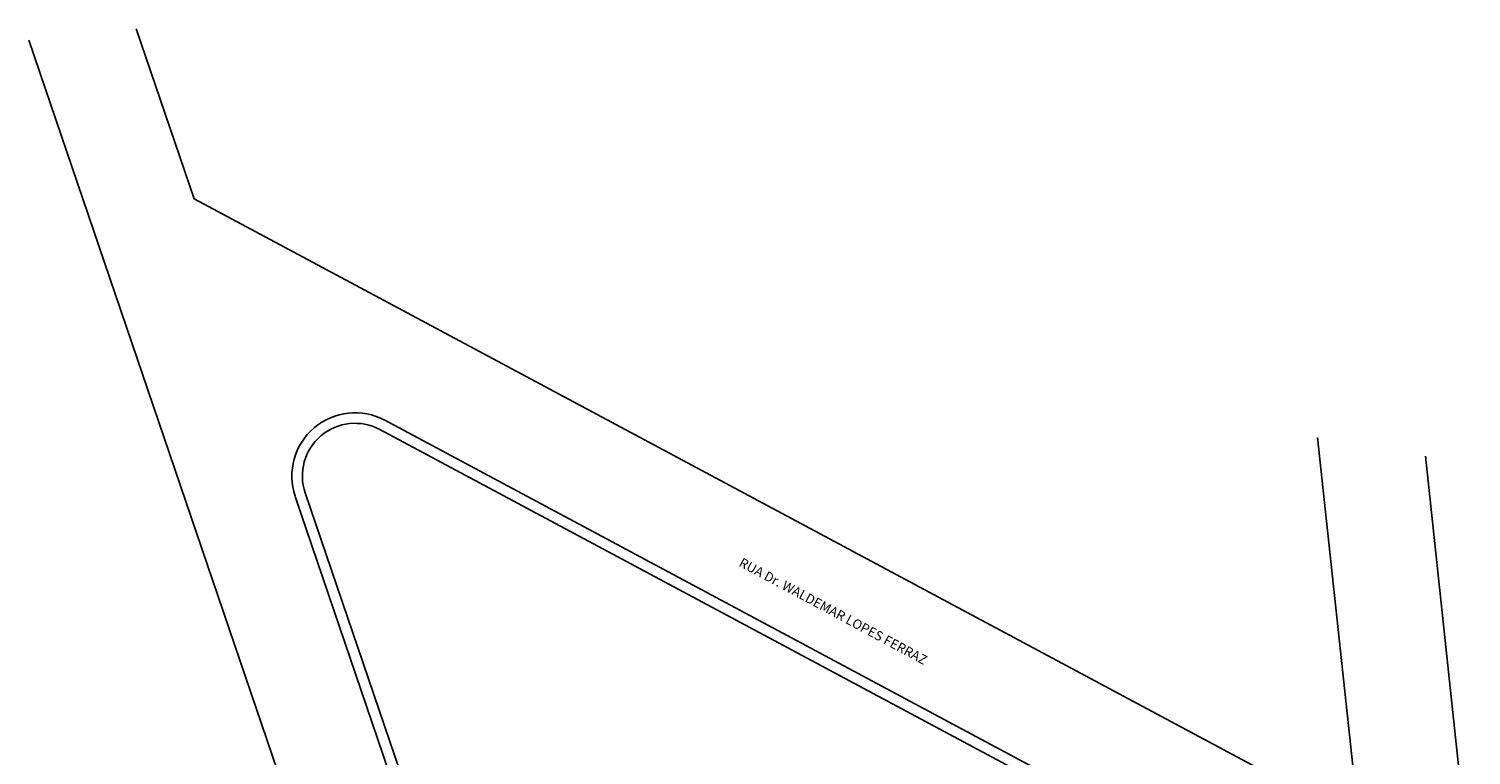
# Model space of a CAD drawing. Units: millimetres. Extents: x 3282 to 3979, y 1739 to 2077.
# Drawn here: x 3292 to 3429, y 2008 to 2077 of the extents above; entities that cross this region are included whole.
import ezdxf

# ---------------------------------------------------------------- set-up
doc = ezdxf.new("R2010")
doc.units = ezdxf.units.MM
doc.layers.add('BASE ELETRICA', color=253, linetype='Continuous')
doc.layers.add('LAYOUT', color=4, linetype='Continuous')
doc.styles.get("Standard").update_dxf_attribs({"font": 'arial.ttf'})

# ---------------------------------------------------------------- blocks, each defined once
blk = doc.blocks.new('BASE IMPLANTAÇÃO')
at = {"layer": 'BASE ELETRICA'}
for p, q in [((4350.19, 3567.99), (4355.69, 3551.85)), ((4340, 3566.9), (4386.58, 3430.01)), ((4466.31, 3492.66), (4355.69, 3551.85)), ((4460.2, 3484.59), (4373.82, 3530.81)), ((4444.77, 3491.71), (4373.34, 3529.93)), ((4466.31, 3492.66), (4462.39, 3529.18)), ((4476.98, 3486.95), (4472.63, 3527.4)), ((4365.3, 3523.58), (4395.58, 3434.63)), ((4377.52, 3490.8), (4366.25, 3523.91))]:
    blk.add_line(p, q, dxfattribs=at)
for radius in [6, 5]:
    blk.add_arc((4370.98, 3525.52), radius, 61.8518, 198.793, dxfattribs=at)
blk.add_text('RUA Dr. WALDEMAR LOPES FERRAZ', height=0.9, rotation=331.8128, dxfattribs=at).set_placement((4407.36, 3517))

msp = doc.modelspace()

# ---------------------------------------------------------------- block references
at = {"layer": 'LAYOUT'}
msp.add_blockref('BASE IMPLANTAÇÃO', (-1048.39, -1490.84), dxfattribs=at)

doc.saveas('drawing.dxf')
